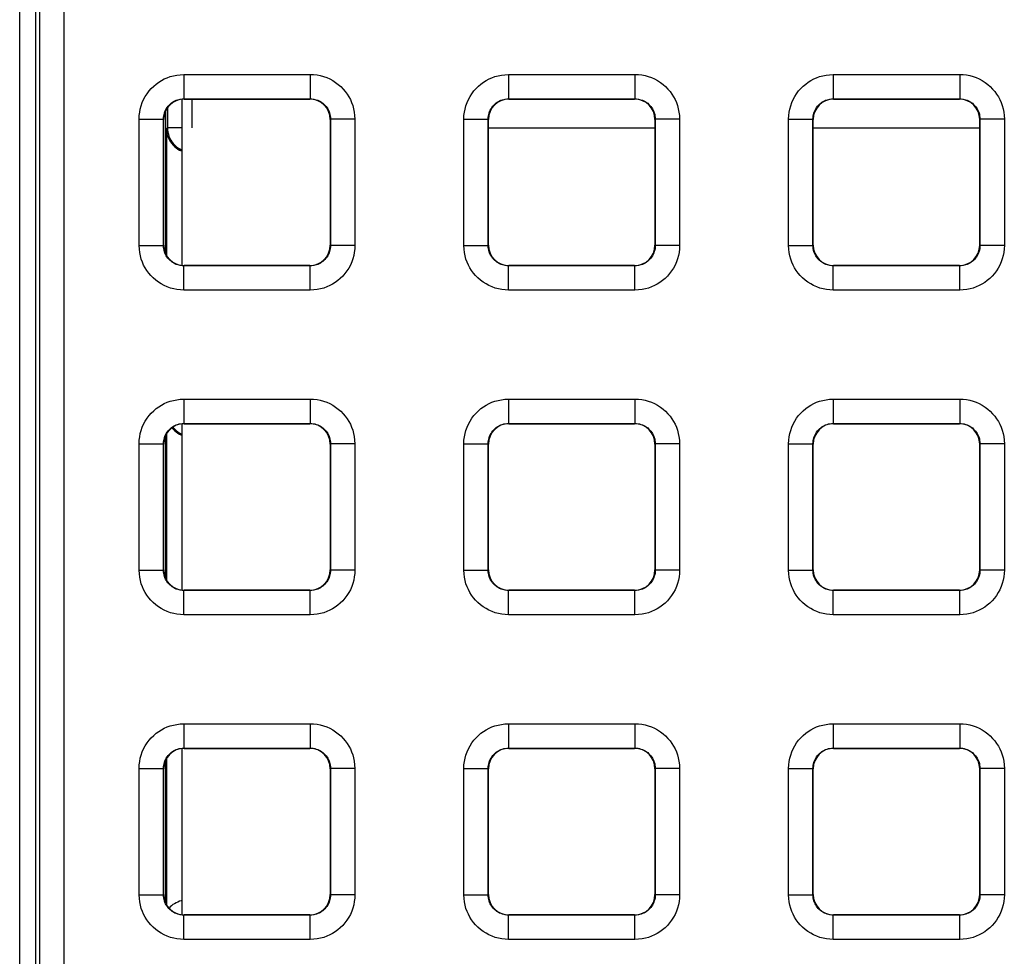
# Model space of a CAD drawing. Units: millimetres. Extents: x -155 to 86, y -216 to 219.
# Drawn here: x -37 to -25, y 86 to 97 of the extents above; entities that cross this region are included whole.
import ezdxf

# ---------------------------------------------------------------- set-up
doc = ezdxf.new("R2010")
doc.units = ezdxf.units.MM
doc.header["$LTSCALE"] = 16.335
doc.layers.get('0').update_dxf_attribs({"linetype": 'CONTINUOUS'})
doc.layers.add('ASSI', color=7, linetype='CONTINUOUS')
doc.layers.add('RACCORDO', color=7, linetype='CONTINUOUS')

msp = doc.modelspace()

# ---------------------------------------------------------------- linework, layer by layer
at = {"color": 7, "linetype": 'CONTINUOUS'}
for p, q in [((-36.8, 77.45), (-36.8, 129.05)), ((-34.8, 94.225), (-34.8, 96.275)), ((-34.8, 90.225), (-34.8, 92.275)), ((-34.8, 86.225), (-34.8, 88.275))]:
    msp.add_line(p, q, dxfattribs=at)
at = {"layer": 'ASSI', "color": 7, "linetype": 'CONTINUOUS'}
msp.add_line((-36.8, 77.45), (-36.8, 129.05), dxfattribs=at)
at = {"layer": 'RACCORDO', "color": 7, "linetype": 'CONTINUOUS'}
for p, q in [((-36.6, 77.687), (-36.6, 128.85)), ((-34.775, 96.275), (-33.225, 96.275)), ((-30.775, 96.275), (-29.225, 96.275)), ((-26.775, 96.275), (-25.225, 96.275)), ((-35, 94.367), (-35, 96.133)), ((-35.025, 94.475), (-35.025, 96.025)), ((-32.975, 96.025), (-32.975, 94.475)), ((-31.025, 94.475), (-31.025, 96.025)), ((-28.975, 96.025), (-28.975, 94.475)), ((-27.025, 94.475), (-27.025, 96.025)), ((-24.975, 96.025), (-24.975, 94.475)), ((-33.225, 94.225), (-34.775, 94.225)), ((-29.225, 94.225), (-30.775, 94.225)), ((-25.225, 94.225), (-26.775, 94.225)), ((-34.775, 92.275), (-33.225, 92.275)), ((-30.775, 92.275), (-29.225, 92.275)), ((-26.775, 92.275), (-25.225, 92.275)), ((-35, 90.367), (-35, 92.133)), ((-35.025, 90.475), (-35.025, 92.025)), ((-32.975, 92.025), (-32.975, 90.475)), ((-31.025, 90.475), (-31.025, 92.025)), ((-28.975, 92.025), (-28.975, 90.475)), ((-27.025, 90.475), (-27.025, 92.025)), ((-24.975, 92.025), (-24.975, 90.475)), ((-33.225, 90.225), (-34.775, 90.225)), ((-29.225, 90.225), (-30.775, 90.225)), ((-25.225, 90.225), (-26.775, 90.225)), ((-34.775, 88.275), (-33.225, 88.275)), ((-30.775, 88.275), (-29.225, 88.275)), ((-26.775, 88.275), (-25.225, 88.275)), ((-35, 86.367), (-35, 88.133)), ((-35.025, 86.475), (-35.025, 88.025)), ((-32.975, 88.025), (-32.975, 86.475)), ((-31.025, 86.475), (-31.025, 88.025)), ((-28.975, 88.025), (-28.975, 86.475)), ((-27.025, 86.475), (-27.025, 88.025)), ((-24.975, 88.025), (-24.975, 86.475)), ((-33.225, 86.225), (-34.775, 86.225)), ((-29.225, 86.225), (-30.775, 86.225)), ((-25.225, 86.225), (-26.775, 86.225))]:
    msp.add_line(p, q, dxfattribs=at)
at = {"layer": 'RACCORDO', "color": 250, "linetype": 'CONTINUOUS'}
for p, q in [((-36.558, 128.808), (-36.558, 77.813)), ((-36.258, 128.808), (-36.258, 77.813)), ((-34.779, 96.579), (-34.779, 96.279)), ((-34.779, 96.579), (-33.221, 96.579)), ((-33.221, 96.579), (-33.221, 96.279)), ((-30.779, 96.579), (-30.779, 96.279)), ((-30.779, 96.579), (-29.221, 96.579)), ((-29.221, 96.579), (-29.221, 96.279)), ((-26.779, 96.579), (-26.779, 96.279)), ((-26.779, 96.579), (-25.221, 96.579)), ((-25.221, 96.579), (-25.221, 96.279)), ((-34.775, 96.275), (-34.779, 96.279)), ((-34.779, 96.279), (-33.221, 96.279)), ((-34.679, 96.275), (-34.679, 95.921)), ((-33.225, 96.275), (-33.221, 96.279)), ((-30.775, 96.275), (-30.779, 96.279)), ((-30.779, 96.279), (-29.221, 96.279)), ((-29.225, 96.275), (-29.221, 96.279)), ((-26.775, 96.275), (-26.779, 96.279)), ((-26.779, 96.279), (-25.221, 96.279)), ((-25.225, 96.275), (-25.221, 96.279)), ((-34.979, 96.169), (-34.979, 95.921)), ((-35.329, 94.471), (-35.329, 96.029)), ((-35.329, 96.029), (-35.029, 96.029)), ((-35.029, 94.471), (-35.029, 96.029)), ((-35.025, 96.025), (-35.029, 96.029)), ((-32.975, 96.025), (-32.971, 96.029)), ((-32.971, 96.029), (-32.971, 94.471)), ((-32.671, 96.029), (-32.971, 96.029)), ((-32.671, 96.029), (-32.671, 94.471)), ((-31.329, 94.471), (-31.329, 96.029)), ((-31.329, 96.029), (-31.029, 96.029)), ((-31.029, 94.471), (-31.029, 96.029)), ((-31.025, 96.025), (-31.029, 96.029)), ((-28.975, 96.025), (-28.971, 96.029)), ((-28.971, 96.029), (-28.971, 94.471)), ((-28.671, 96.029), (-28.971, 96.029)), ((-28.671, 96.029), (-28.671, 94.471)), ((-27.329, 94.471), (-27.329, 96.029)), ((-27.329, 96.029), (-27.029, 96.029)), ((-27.029, 94.471), (-27.029, 96.029)), ((-27.025, 96.025), (-27.029, 96.029)), ((-24.975, 96.025), (-24.971, 96.029)), ((-24.971, 96.029), (-24.971, 94.471)), ((-24.671, 96.029), (-24.971, 96.029)), ((-24.671, 96.029), (-24.671, 94.471)), ((-34.993, 95.907), (-34.979, 95.921)), ((-34.993, 95.907), (-34.993, 94.353)), ((-34.8, 95.921), (-34.979, 95.921)), ((-31.025, 95.921), (-28.975, 95.921)), ((-27.025, 95.921), (-24.975, 95.921)), ((-35.329, 94.471), (-35.029, 94.471)), ((-35.025, 94.475), (-35.029, 94.471)), ((-32.975, 94.475), (-32.971, 94.471)), ((-32.671, 94.471), (-32.971, 94.471)), ((-31.329, 94.471), (-31.029, 94.471)), ((-31.025, 94.475), (-31.029, 94.471)), ((-28.975, 94.475), (-28.971, 94.471)), ((-28.671, 94.471), (-28.971, 94.471)), ((-27.329, 94.471), (-27.029, 94.471)), ((-27.025, 94.475), (-27.029, 94.471)), ((-24.975, 94.475), (-24.971, 94.471)), ((-24.671, 94.471), (-24.971, 94.471)), ((-34.775, 94.225), (-34.779, 94.221)), ((-34.779, 93.921), (-34.779, 94.221)), ((-33.221, 94.221), (-34.779, 94.221)), ((-33.225, 94.225), (-33.221, 94.221)), ((-33.221, 93.921), (-33.221, 94.221)), ((-30.775, 94.225), (-30.779, 94.221)), ((-30.779, 93.921), (-30.779, 94.221)), ((-29.221, 94.221), (-30.779, 94.221)), ((-29.225, 94.225), (-29.221, 94.221)), ((-29.221, 93.921), (-29.221, 94.221)), ((-26.775, 94.225), (-26.779, 94.221)), ((-26.779, 93.921), (-26.779, 94.221)), ((-25.221, 94.221), (-26.779, 94.221)), ((-25.225, 94.225), (-25.221, 94.221)), ((-25.221, 93.921), (-25.221, 94.221)), ((-33.221, 93.921), (-34.779, 93.921)), ((-29.221, 93.921), (-30.779, 93.921)), ((-25.221, 93.921), (-26.779, 93.921)), ((-34.779, 92.579), (-34.779, 92.279)), ((-34.779, 92.579), (-33.221, 92.579)), ((-33.221, 92.579), (-33.221, 92.279)), ((-30.779, 92.579), (-30.779, 92.279)), ((-30.779, 92.579), (-29.221, 92.579)), ((-29.221, 92.579), (-29.221, 92.279)), ((-26.779, 92.579), (-26.779, 92.279)), ((-26.779, 92.579), (-25.221, 92.579)), ((-25.221, 92.579), (-25.221, 92.279)), ((-34.872, 92.191), (-34.851, 92.175)), ((-34.775, 92.275), (-34.779, 92.279)), ((-34.779, 92.279), (-33.221, 92.279)), ((-33.225, 92.275), (-33.221, 92.279)), ((-30.775, 92.275), (-30.779, 92.279)), ((-30.779, 92.279), (-29.221, 92.279)), ((-29.225, 92.275), (-29.221, 92.279)), ((-26.775, 92.275), (-26.779, 92.279)), ((-26.779, 92.279), (-25.221, 92.279)), ((-25.225, 92.275), (-25.221, 92.279)), ((-34.993, 92.147), (-34.993, 90.353)), ((-35.329, 90.471), (-35.329, 92.029)), ((-35.329, 92.029), (-35.029, 92.029)), ((-35.029, 90.471), (-35.029, 92.029)), ((-35.025, 92.025), (-35.029, 92.029)), ((-32.975, 92.025), (-32.971, 92.029)), ((-32.971, 92.029), (-32.971, 90.471)), ((-32.671, 92.029), (-32.971, 92.029)), ((-32.671, 92.029), (-32.671, 90.471)), ((-31.329, 90.471), (-31.329, 92.029)), ((-31.329, 92.029), (-31.029, 92.029)), ((-31.029, 90.471), (-31.029, 92.029)), ((-31.025, 92.025), (-31.029, 92.029)), ((-28.975, 92.025), (-28.971, 92.029)), ((-28.971, 92.029), (-28.971, 90.471)), ((-28.671, 92.029), (-28.971, 92.029)), ((-28.671, 92.029), (-28.671, 90.471)), ((-27.329, 90.471), (-27.329, 92.029)), ((-27.329, 92.029), (-27.029, 92.029)), ((-27.029, 90.471), (-27.029, 92.029)), ((-27.025, 92.025), (-27.029, 92.029)), ((-24.975, 92.025), (-24.971, 92.029)), ((-24.971, 92.029), (-24.971, 90.471)), ((-24.671, 92.029), (-24.971, 92.029)), ((-24.671, 92.029), (-24.671, 90.471)), ((-35.329, 90.471), (-35.029, 90.471)), ((-35.025, 90.475), (-35.029, 90.471)), ((-32.975, 90.475), (-32.971, 90.471)), ((-32.671, 90.471), (-32.971, 90.471)), ((-31.329, 90.471), (-31.029, 90.471)), ((-31.025, 90.475), (-31.029, 90.471)), ((-28.975, 90.475), (-28.971, 90.471)), ((-28.671, 90.471), (-28.971, 90.471)), ((-27.329, 90.471), (-27.029, 90.471)), ((-27.025, 90.475), (-27.029, 90.471)), ((-24.975, 90.475), (-24.971, 90.471)), ((-24.671, 90.471), (-24.971, 90.471)), ((-34.775, 90.225), (-34.779, 90.221)), ((-34.779, 89.921), (-34.779, 90.221)), ((-33.221, 90.221), (-34.779, 90.221)), ((-33.225, 90.225), (-33.221, 90.221)), ((-33.221, 89.921), (-33.221, 90.221)), ((-30.775, 90.225), (-30.779, 90.221)), ((-30.779, 89.921), (-30.779, 90.221)), ((-29.221, 90.221), (-30.779, 90.221)), ((-29.225, 90.225), (-29.221, 90.221)), ((-29.221, 89.921), (-29.221, 90.221)), ((-26.775, 90.225), (-26.779, 90.221)), ((-26.779, 89.921), (-26.779, 90.221)), ((-25.221, 90.221), (-26.779, 90.221)), ((-25.225, 90.225), (-25.221, 90.221)), ((-25.221, 89.921), (-25.221, 90.221)), ((-33.221, 89.921), (-34.779, 89.921)), ((-29.221, 89.921), (-30.779, 89.921)), ((-25.221, 89.921), (-26.779, 89.921)), ((-34.779, 88.579), (-34.779, 88.279)), ((-34.779, 88.579), (-33.221, 88.579)), ((-33.221, 88.579), (-33.221, 88.279)), ((-30.779, 88.579), (-30.779, 88.279)), ((-30.779, 88.579), (-29.221, 88.579)), ((-29.221, 88.579), (-29.221, 88.279)), ((-26.779, 88.579), (-26.779, 88.279)), ((-26.779, 88.579), (-25.221, 88.579)), ((-25.221, 88.579), (-25.221, 88.279)), ((-34.775, 88.275), (-34.779, 88.279)), ((-34.779, 88.279), (-33.221, 88.279)), ((-33.225, 88.275), (-33.221, 88.279)), ((-30.775, 88.275), (-30.779, 88.279)), ((-30.779, 88.279), (-29.221, 88.279)), ((-29.225, 88.275), (-29.221, 88.279)), ((-26.775, 88.275), (-26.779, 88.279)), ((-26.779, 88.279), (-25.221, 88.279)), ((-25.225, 88.275), (-25.221, 88.279)), ((-34.993, 88.147), (-34.993, 86.353)), ((-35.329, 86.471), (-35.329, 88.029)), ((-35.329, 88.029), (-35.029, 88.029)), ((-35.029, 86.471), (-35.029, 88.029)), ((-35.025, 88.025), (-35.029, 88.029)), ((-32.975, 88.025), (-32.971, 88.029)), ((-32.971, 88.029), (-32.971, 86.471)), ((-32.671, 88.029), (-32.971, 88.029)), ((-32.671, 88.029), (-32.671, 86.471)), ((-31.329, 86.471), (-31.329, 88.029)), ((-31.329, 88.029), (-31.029, 88.029)), ((-31.029, 86.471), (-31.029, 88.029)), ((-31.025, 88.025), (-31.029, 88.029)), ((-28.975, 88.025), (-28.971, 88.029)), ((-28.971, 88.029), (-28.971, 86.471)), ((-28.671, 88.029), (-28.971, 88.029)), ((-28.671, 88.029), (-28.671, 86.471)), ((-27.329, 86.471), (-27.329, 88.029)), ((-27.329, 88.029), (-27.029, 88.029)), ((-27.029, 86.471), (-27.029, 88.029)), ((-27.025, 88.025), (-27.029, 88.029)), ((-24.975, 88.025), (-24.971, 88.029)), ((-24.971, 88.029), (-24.971, 86.471)), ((-24.671, 88.029), (-24.971, 88.029)), ((-24.671, 88.029), (-24.671, 86.471)), ((-35.329, 86.471), (-35.029, 86.471)), ((-35.025, 86.475), (-35.029, 86.471)), ((-32.975, 86.475), (-32.971, 86.471)), ((-32.671, 86.471), (-32.971, 86.471)), ((-31.329, 86.471), (-31.029, 86.471)), ((-31.025, 86.475), (-31.029, 86.471)), ((-28.975, 86.475), (-28.971, 86.471)), ((-28.671, 86.471), (-28.971, 86.471)), ((-27.329, 86.471), (-27.029, 86.471)), ((-27.025, 86.475), (-27.029, 86.471)), ((-24.975, 86.475), (-24.971, 86.471)), ((-24.671, 86.471), (-24.971, 86.471)), ((-34.775, 86.225), (-34.779, 86.221)), ((-34.779, 85.921), (-34.779, 86.221)), ((-33.221, 86.221), (-34.779, 86.221)), ((-33.225, 86.225), (-33.221, 86.221)), ((-33.221, 85.921), (-33.221, 86.221)), ((-30.775, 86.225), (-30.779, 86.221)), ((-30.779, 85.921), (-30.779, 86.221)), ((-29.221, 86.221), (-30.779, 86.221)), ((-29.225, 86.225), (-29.221, 86.221)), ((-29.221, 85.921), (-29.221, 86.221)), ((-26.775, 86.225), (-26.779, 86.221)), ((-26.779, 85.921), (-26.779, 86.221)), ((-25.221, 86.221), (-26.779, 86.221)), ((-25.225, 86.225), (-25.221, 86.221)), ((-25.221, 85.921), (-25.221, 86.221)), ((-33.221, 85.921), (-34.779, 85.921)), ((-29.221, 85.921), (-30.779, 85.921)), ((-25.221, 85.921), (-26.779, 85.921))]:
    msp.add_line(p, q, dxfattribs=at)
for points in [[(-35.329, 96.029), (-35.327, 96.071), (-35.322, 96.113), (-35.314, 96.153), (-35.303, 96.193), (-35.29, 96.232), (-35.273, 96.27), (-35.253, 96.306), (-35.231, 96.342), (-35.206, 96.375), (-35.179, 96.406), (-35.149, 96.435), (-35.118, 96.461), (-35.087, 96.484), (-35.053, 96.505), (-35.019, 96.523), (-34.983, 96.539), (-34.946, 96.553), (-34.907, 96.563), (-34.866, 96.571), (-34.823, 96.576), (-34.779, 96.579)], [(-33.221, 96.579), (-33.179, 96.577), (-33.137, 96.572), (-33.097, 96.564), (-33.057, 96.553), (-33.018, 96.54), (-32.98, 96.523), (-32.944, 96.503), (-32.908, 96.481), (-32.875, 96.456), (-32.844, 96.429), (-32.815, 96.399), (-32.789, 96.368), (-32.766, 96.337), (-32.745, 96.303), (-32.727, 96.269), (-32.711, 96.233), (-32.697, 96.196), (-32.687, 96.157), (-32.679, 96.116), (-32.674, 96.073), (-32.671, 96.029)], [(-31.329, 96.029), (-31.327, 96.071), (-31.322, 96.113), (-31.314, 96.153), (-31.303, 96.193), (-31.29, 96.232), (-31.273, 96.27), (-31.253, 96.306), (-31.231, 96.342), (-31.206, 96.375), (-31.179, 96.406), (-31.149, 96.435), (-31.118, 96.461), (-31.087, 96.484), (-31.053, 96.505), (-31.019, 96.523), (-30.983, 96.539), (-30.946, 96.553), (-30.907, 96.563), (-30.866, 96.571), (-30.823, 96.576), (-30.779, 96.579)], [(-29.221, 96.579), (-29.179, 96.577), (-29.137, 96.572), (-29.097, 96.564), (-29.057, 96.553), (-29.018, 96.54), (-28.98, 96.523), (-28.944, 96.503), (-28.908, 96.481), (-28.875, 96.456), (-28.844, 96.429), (-28.815, 96.399), (-28.789, 96.368), (-28.766, 96.337), (-28.745, 96.303), (-28.727, 96.269), (-28.711, 96.233), (-28.697, 96.196), (-28.687, 96.157), (-28.679, 96.116), (-28.674, 96.073), (-28.671, 96.029)], [(-27.329, 96.029), (-27.327, 96.071), (-27.322, 96.113), (-27.314, 96.153), (-27.303, 96.193), (-27.29, 96.232), (-27.273, 96.27), (-27.253, 96.306), (-27.231, 96.342), (-27.206, 96.375), (-27.179, 96.406), (-27.149, 96.435), (-27.118, 96.461), (-27.087, 96.484), (-27.053, 96.505), (-27.019, 96.523), (-26.983, 96.539), (-26.946, 96.553), (-26.907, 96.563), (-26.866, 96.571), (-26.823, 96.576), (-26.779, 96.579)], [(-25.221, 96.579), (-25.179, 96.577), (-25.137, 96.572), (-25.097, 96.564), (-25.057, 96.553), (-25.018, 96.54), (-24.98, 96.523), (-24.944, 96.503), (-24.908, 96.481), (-24.875, 96.456), (-24.844, 96.429), (-24.815, 96.399), (-24.789, 96.368), (-24.766, 96.337), (-24.745, 96.303), (-24.727, 96.269), (-24.711, 96.233), (-24.697, 96.196), (-24.687, 96.157), (-24.679, 96.116), (-24.674, 96.073), (-24.671, 96.029)], [(-35.029, 96.029), (-35.028, 96.048), (-35.026, 96.067), (-35.022, 96.085), (-35.017, 96.103), (-35.011, 96.121), (-35.003, 96.138), (-34.994, 96.155), (-34.984, 96.171), (-34.973, 96.186), (-34.96, 96.2), (-34.947, 96.213), (-34.933, 96.225), (-34.919, 96.236), (-34.904, 96.245), (-34.888, 96.253), (-34.872, 96.261), (-34.855, 96.267), (-34.837, 96.272), (-34.818, 96.275), (-34.799, 96.278), (-34.779, 96.279)], [(-33.221, 96.279), (-33.202, 96.278), (-33.183, 96.276), (-33.165, 96.272), (-33.147, 96.267), (-33.129, 96.261), (-33.112, 96.253), (-33.095, 96.244), (-33.079, 96.234), (-33.064, 96.223), (-33.05, 96.21), (-33.037, 96.197), (-33.025, 96.183), (-33.014, 96.169), (-33.005, 96.154), (-32.997, 96.138), (-32.989, 96.122), (-32.983, 96.105), (-32.978, 96.087), (-32.975, 96.068), (-32.972, 96.049), (-32.971, 96.029)], [(-31.029, 96.029), (-31.028, 96.048), (-31.026, 96.067), (-31.022, 96.085), (-31.017, 96.103), (-31.011, 96.121), (-31.003, 96.138), (-30.994, 96.155), (-30.984, 96.171), (-30.973, 96.186), (-30.96, 96.2), (-30.947, 96.213), (-30.933, 96.225), (-30.919, 96.236), (-30.904, 96.245), (-30.888, 96.253), (-30.872, 96.261), (-30.855, 96.267), (-30.837, 96.272), (-30.818, 96.275), (-30.799, 96.278), (-30.779, 96.279)], [(-29.221, 96.279), (-29.202, 96.278), (-29.183, 96.276), (-29.165, 96.272), (-29.147, 96.267), (-29.129, 96.261), (-29.112, 96.253), (-29.095, 96.244), (-29.079, 96.234), (-29.064, 96.223), (-29.05, 96.21), (-29.037, 96.197), (-29.025, 96.183), (-29.014, 96.169), (-29.005, 96.154), (-28.997, 96.138), (-28.989, 96.122), (-28.983, 96.105), (-28.978, 96.087), (-28.975, 96.068), (-28.972, 96.049), (-28.971, 96.029)], [(-27.029, 96.029), (-27.028, 96.048), (-27.026, 96.067), (-27.022, 96.085), (-27.017, 96.103), (-27.011, 96.121), (-27.003, 96.138), (-26.994, 96.155), (-26.984, 96.171), (-26.973, 96.186), (-26.96, 96.2), (-26.947, 96.213), (-26.933, 96.225), (-26.919, 96.236), (-26.904, 96.245), (-26.888, 96.253), (-26.872, 96.261), (-26.855, 96.267), (-26.837, 96.272), (-26.818, 96.275), (-26.799, 96.278), (-26.779, 96.279)], [(-25.221, 96.279), (-25.202, 96.278), (-25.183, 96.276), (-25.165, 96.272), (-25.147, 96.267), (-25.129, 96.261), (-25.112, 96.253), (-25.095, 96.244), (-25.079, 96.234), (-25.064, 96.223), (-25.05, 96.21), (-25.037, 96.197), (-25.025, 96.183), (-25.014, 96.169), (-25.005, 96.154), (-24.997, 96.138), (-24.989, 96.122), (-24.983, 96.105), (-24.978, 96.087), (-24.975, 96.068), (-24.972, 96.049), (-24.971, 96.029)], [(-34.979, 95.921), (-34.978, 95.895), (-34.974, 95.869), (-34.969, 95.843), (-34.961, 95.818), (-34.951, 95.794), (-34.939, 95.771), (-34.925, 95.749), (-34.909, 95.728), (-34.891, 95.709), (-34.872, 95.691), (-34.851, 95.675), (-34.829, 95.661), (-34.806, 95.649), (-34.8, 95.647)], [(-34.779, 93.921), (-34.821, 93.923), (-34.863, 93.928), (-34.903, 93.936), (-34.943, 93.947), (-34.982, 93.96), (-35.02, 93.977), (-35.056, 93.997), (-35.092, 94.019), (-35.125, 94.044), (-35.156, 94.071), (-35.185, 94.101), (-35.211, 94.132), (-35.234, 94.163), (-35.255, 94.197), (-35.273, 94.231), (-35.289, 94.267), (-35.303, 94.304), (-35.313, 94.343), (-35.321, 94.384), (-35.326, 94.427), (-35.329, 94.471)], [(-34.779, 94.221), (-34.798, 94.222), (-34.817, 94.224), (-34.835, 94.228), (-34.853, 94.233), (-34.871, 94.239), (-34.888, 94.247), (-34.905, 94.256), (-34.921, 94.266), (-34.936, 94.277), (-34.95, 94.29), (-34.963, 94.303), (-34.975, 94.317), (-34.986, 94.331), (-34.995, 94.346), (-35.003, 94.362), (-35.011, 94.378), (-35.017, 94.395), (-35.022, 94.413), (-35.025, 94.432), (-35.028, 94.451), (-35.029, 94.471)], [(-32.971, 94.471), (-32.972, 94.452), (-32.974, 94.433), (-32.978, 94.415), (-32.983, 94.397), (-32.989, 94.379), (-32.997, 94.362), (-33.006, 94.345), (-33.016, 94.329), (-33.027, 94.314), (-33.04, 94.3), (-33.053, 94.287), (-33.067, 94.275), (-33.081, 94.264), (-33.096, 94.255), (-33.112, 94.247), (-33.128, 94.239), (-33.145, 94.233), (-33.163, 94.228), (-33.182, 94.225), (-33.201, 94.222), (-33.221, 94.221)], [(-32.671, 94.471), (-32.673, 94.429), (-32.678, 94.387), (-32.686, 94.347), (-32.697, 94.307), (-32.71, 94.268), (-32.727, 94.23), (-32.747, 94.194), (-32.769, 94.158), (-32.794, 94.125), (-32.821, 94.094), (-32.851, 94.065), (-32.882, 94.039), (-32.913, 94.016), (-32.947, 93.995), (-32.981, 93.977), (-33.017, 93.961), (-33.054, 93.947), (-33.093, 93.937), (-33.134, 93.929), (-33.177, 93.924), (-33.221, 93.921)], [(-30.779, 93.921), (-30.821, 93.923), (-30.863, 93.928), (-30.903, 93.936), (-30.943, 93.947), (-30.982, 93.96), (-31.02, 93.977), (-31.056, 93.997), (-31.092, 94.019), (-31.125, 94.044), (-31.156, 94.071), (-31.185, 94.101), (-31.211, 94.132), (-31.234, 94.163), (-31.255, 94.197), (-31.273, 94.231), (-31.289, 94.267), (-31.303, 94.304), (-31.313, 94.343), (-31.321, 94.384), (-31.326, 94.427), (-31.329, 94.471)], [(-30.779, 94.221), (-30.798, 94.222), (-30.817, 94.224), (-30.835, 94.228), (-30.853, 94.233), (-30.871, 94.239), (-30.888, 94.247), (-30.905, 94.256), (-30.921, 94.266), (-30.936, 94.277), (-30.95, 94.29), (-30.963, 94.303), (-30.975, 94.317), (-30.986, 94.331), (-30.995, 94.346), (-31.003, 94.362), (-31.011, 94.378), (-31.017, 94.395), (-31.022, 94.413), (-31.025, 94.432), (-31.028, 94.451), (-31.029, 94.471)], [(-28.971, 94.471), (-28.972, 94.452), (-28.974, 94.433), (-28.978, 94.415), (-28.983, 94.397), (-28.989, 94.379), (-28.997, 94.362), (-29.006, 94.345), (-29.016, 94.329), (-29.027, 94.314), (-29.04, 94.3), (-29.053, 94.287), (-29.067, 94.275), (-29.081, 94.264), (-29.096, 94.255), (-29.112, 94.247), (-29.128, 94.239), (-29.145, 94.233), (-29.163, 94.228), (-29.182, 94.225), (-29.201, 94.222), (-29.221, 94.221)], [(-28.671, 94.471), (-28.673, 94.429), (-28.678, 94.387), (-28.686, 94.347), (-28.697, 94.307), (-28.71, 94.268), (-28.727, 94.23), (-28.747, 94.194), (-28.769, 94.158), (-28.794, 94.125), (-28.821, 94.094), (-28.851, 94.065), (-28.882, 94.039), (-28.913, 94.016), (-28.947, 93.995), (-28.981, 93.977), (-29.017, 93.961), (-29.054, 93.947), (-29.093, 93.937), (-29.134, 93.929), (-29.177, 93.924), (-29.221, 93.921)], [(-26.779, 93.921), (-26.821, 93.923), (-26.863, 93.928), (-26.903, 93.936), (-26.943, 93.947), (-26.982, 93.96), (-27.02, 93.977), (-27.056, 93.997), (-27.092, 94.019), (-27.125, 94.044), (-27.156, 94.071), (-27.185, 94.101), (-27.211, 94.132), (-27.234, 94.163), (-27.255, 94.197), (-27.273, 94.231), (-27.289, 94.267), (-27.303, 94.304), (-27.313, 94.343), (-27.321, 94.384), (-27.326, 94.427), (-27.329, 94.471)], [(-26.779, 94.221), (-26.798, 94.222), (-26.817, 94.224), (-26.835, 94.228), (-26.853, 94.233), (-26.871, 94.239), (-26.888, 94.247), (-26.905, 94.256), (-26.921, 94.266), (-26.936, 94.277), (-26.95, 94.29), (-26.963, 94.303), (-26.975, 94.317), (-26.986, 94.331), (-26.995, 94.346), (-27.003, 94.362), (-27.011, 94.378), (-27.017, 94.395), (-27.022, 94.413), (-27.025, 94.432), (-27.028, 94.451), (-27.029, 94.471)], [(-24.971, 94.471), (-24.972, 94.452), (-24.974, 94.433), (-24.978, 94.415), (-24.983, 94.397), (-24.989, 94.379), (-24.997, 94.362), (-25.006, 94.345), (-25.016, 94.329), (-25.027, 94.314), (-25.04, 94.3), (-25.053, 94.287), (-25.067, 94.275), (-25.081, 94.264), (-25.096, 94.255), (-25.112, 94.247), (-25.128, 94.239), (-25.145, 94.233), (-25.163, 94.228), (-25.182, 94.225), (-25.201, 94.222), (-25.221, 94.221)], [(-24.671, 94.471), (-24.673, 94.429), (-24.678, 94.387), (-24.686, 94.347), (-24.697, 94.307), (-24.71, 94.268), (-24.727, 94.23), (-24.747, 94.194), (-24.769, 94.158), (-24.794, 94.125), (-24.821, 94.094), (-24.851, 94.065), (-24.882, 94.039), (-24.913, 94.016), (-24.947, 93.995), (-24.981, 93.977), (-25.017, 93.961), (-25.054, 93.947), (-25.093, 93.937), (-25.134, 93.929), (-25.177, 93.924), (-25.221, 93.921)], [(-35.329, 92.029), (-35.327, 92.071), (-35.322, 92.113), (-35.314, 92.153), (-35.303, 92.193), (-35.29, 92.232), (-35.273, 92.27), (-35.253, 92.306), (-35.231, 92.342), (-35.206, 92.375), (-35.179, 92.406), (-35.149, 92.435), (-35.118, 92.461), (-35.087, 92.484), (-35.053, 92.505), (-35.019, 92.523), (-34.983, 92.539), (-34.946, 92.553), (-34.907, 92.563), (-34.866, 92.571), (-34.823, 92.576), (-34.779, 92.579)], [(-33.221, 92.579), (-33.179, 92.577), (-33.137, 92.572), (-33.097, 92.564), (-33.057, 92.553), (-33.018, 92.54), (-32.98, 92.523), (-32.944, 92.503), (-32.908, 92.481), (-32.875, 92.456), (-32.844, 92.429), (-32.815, 92.399), (-32.789, 92.368), (-32.766, 92.337), (-32.745, 92.303), (-32.727, 92.269), (-32.711, 92.233), (-32.697, 92.196), (-32.687, 92.157), (-32.679, 92.116), (-32.674, 92.073), (-32.671, 92.029)], [(-31.329, 92.029), (-31.327, 92.071), (-31.322, 92.113), (-31.314, 92.153), (-31.303, 92.193), (-31.29, 92.232), (-31.273, 92.27), (-31.253, 92.306), (-31.231, 92.342), (-31.206, 92.375), (-31.179, 92.406), (-31.149, 92.435), (-31.118, 92.461), (-31.087, 92.484), (-31.053, 92.505), (-31.019, 92.523), (-30.983, 92.539), (-30.946, 92.553), (-30.907, 92.563), (-30.866, 92.571), (-30.823, 92.576), (-30.779, 92.579)], [(-29.221, 92.579), (-29.179, 92.577), (-29.137, 92.572), (-29.097, 92.564), (-29.057, 92.553), (-29.018, 92.54), (-28.98, 92.523), (-28.944, 92.503), (-28.908, 92.481), (-28.875, 92.456), (-28.844, 92.429), (-28.815, 92.399), (-28.789, 92.368), (-28.766, 92.337), (-28.745, 92.303), (-28.727, 92.269), (-28.711, 92.233), (-28.697, 92.196), (-28.687, 92.157), (-28.679, 92.116), (-28.674, 92.073), (-28.671, 92.029)], [(-27.329, 92.029), (-27.327, 92.071), (-27.322, 92.113), (-27.314, 92.153), (-27.303, 92.193), (-27.29, 92.232), (-27.273, 92.27), (-27.253, 92.306), (-27.231, 92.342), (-27.206, 92.375), (-27.179, 92.406), (-27.149, 92.435), (-27.118, 92.461), (-27.087, 92.484), (-27.053, 92.505), (-27.019, 92.523), (-26.983, 92.539), (-26.946, 92.553), (-26.907, 92.563), (-26.866, 92.571), (-26.823, 92.576), (-26.779, 92.579)], [(-25.221, 92.579), (-25.179, 92.577), (-25.137, 92.572), (-25.097, 92.564), (-25.057, 92.553), (-25.018, 92.54), (-24.98, 92.523), (-24.944, 92.503), (-24.908, 92.481), (-24.875, 92.456), (-24.844, 92.429), (-24.815, 92.399), (-24.789, 92.368), (-24.766, 92.337), (-24.745, 92.303), (-24.727, 92.269), (-24.711, 92.233), (-24.697, 92.196), (-24.687, 92.157), (-24.679, 92.116), (-24.674, 92.073), (-24.671, 92.029)], [(-35.029, 92.029), (-35.028, 92.048), (-35.026, 92.067), (-35.022, 92.085), (-35.017, 92.103), (-35.011, 92.121), (-35.003, 92.138), (-34.994, 92.155), (-34.984, 92.171), (-34.973, 92.186), (-34.96, 92.2), (-34.947, 92.213), (-34.933, 92.225), (-34.919, 92.236), (-34.904, 92.245), (-34.888, 92.253), (-34.872, 92.261), (-34.855, 92.267), (-34.837, 92.272), (-34.818, 92.275), (-34.799, 92.278), (-34.779, 92.279)], [(-34.913, 92.233), (-34.909, 92.228), (-34.891, 92.209), (-34.872, 92.191)], [(-33.221, 92.279), (-33.202, 92.278), (-33.183, 92.276), (-33.165, 92.272), (-33.147, 92.267), (-33.129, 92.261), (-33.112, 92.253), (-33.095, 92.244), (-33.079, 92.234), (-33.064, 92.223), (-33.05, 92.21), (-33.037, 92.197), (-33.025, 92.183), (-33.014, 92.169), (-33.005, 92.154), (-32.997, 92.138), (-32.989, 92.122), (-32.983, 92.105), (-32.978, 92.087), (-32.975, 92.068), (-32.972, 92.049), (-32.971, 92.029)], [(-31.029, 92.029), (-31.028, 92.048), (-31.026, 92.067), (-31.022, 92.085), (-31.017, 92.103), (-31.011, 92.121), (-31.003, 92.138), (-30.994, 92.155), (-30.984, 92.171), (-30.973, 92.186), (-30.96, 92.2), (-30.947, 92.213), (-30.933, 92.225), (-30.919, 92.236), (-30.904, 92.245), (-30.888, 92.253), (-30.872, 92.261), (-30.855, 92.267), (-30.837, 92.272), (-30.818, 92.275), (-30.799, 92.278), (-30.779, 92.279)], [(-29.221, 92.279), (-29.202, 92.278), (-29.183, 92.276), (-29.165, 92.272), (-29.147, 92.267), (-29.129, 92.261), (-29.112, 92.253), (-29.095, 92.244), (-29.079, 92.234), (-29.064, 92.223), (-29.05, 92.21), (-29.037, 92.197), (-29.025, 92.183), (-29.014, 92.169), (-29.005, 92.154), (-28.997, 92.138), (-28.989, 92.122), (-28.983, 92.105), (-28.978, 92.087), (-28.975, 92.068), (-28.972, 92.049), (-28.971, 92.029)], [(-27.029, 92.029), (-27.028, 92.048), (-27.026, 92.067), (-27.022, 92.085), (-27.017, 92.103), (-27.011, 92.121), (-27.003, 92.138), (-26.994, 92.155), (-26.984, 92.171), (-26.973, 92.186), (-26.96, 92.2), (-26.947, 92.213), (-26.933, 92.225), (-26.919, 92.236), (-26.904, 92.245), (-26.888, 92.253), (-26.872, 92.261), (-26.855, 92.267), (-26.837, 92.272), (-26.818, 92.275), (-26.799, 92.278), (-26.779, 92.279)], [(-25.221, 92.279), (-25.202, 92.278), (-25.183, 92.276), (-25.165, 92.272), (-25.147, 92.267), (-25.129, 92.261), (-25.112, 92.253), (-25.095, 92.244), (-25.079, 92.234), (-25.064, 92.223), (-25.05, 92.21), (-25.037, 92.197), (-25.025, 92.183), (-25.014, 92.169), (-25.005, 92.154), (-24.997, 92.138), (-24.989, 92.122), (-24.983, 92.105), (-24.978, 92.087), (-24.975, 92.068), (-24.972, 92.049), (-24.971, 92.029)], [(-34.851, 92.175), (-34.829, 92.161), (-34.806, 92.149), (-34.8, 92.147)], [(-34.779, 89.921), (-34.821, 89.923), (-34.863, 89.928), (-34.903, 89.936), (-34.943, 89.947), (-34.982, 89.96), (-35.02, 89.977), (-35.056, 89.997), (-35.092, 90.019), (-35.125, 90.044), (-35.156, 90.071), (-35.185, 90.101), (-35.211, 90.132), (-35.234, 90.163), (-35.255, 90.197), (-35.273, 90.231), (-35.289, 90.267), (-35.303, 90.304), (-35.313, 90.343), (-35.321, 90.384), (-35.326, 90.427), (-35.329, 90.471)], [(-34.779, 90.221), (-34.798, 90.222), (-34.817, 90.224), (-34.835, 90.228), (-34.853, 90.233), (-34.871, 90.239), (-34.888, 90.247), (-34.905, 90.256), (-34.921, 90.266), (-34.936, 90.277), (-34.95, 90.29), (-34.963, 90.303), (-34.975, 90.317), (-34.986, 90.331), (-34.995, 90.346), (-35.003, 90.362), (-35.011, 90.378), (-35.017, 90.395), (-35.022, 90.413), (-35.025, 90.432), (-35.028, 90.451), (-35.029, 90.471)], [(-32.971, 90.471), (-32.972, 90.452), (-32.974, 90.433), (-32.978, 90.415), (-32.983, 90.397), (-32.989, 90.379), (-32.997, 90.362), (-33.006, 90.345), (-33.016, 90.329), (-33.027, 90.314), (-33.04, 90.3), (-33.053, 90.287), (-33.067, 90.275), (-33.081, 90.264), (-33.096, 90.255), (-33.112, 90.247), (-33.128, 90.239), (-33.145, 90.233), (-33.163, 90.228), (-33.182, 90.225), (-33.201, 90.222), (-33.221, 90.221)], [(-32.671, 90.471), (-32.673, 90.429), (-32.678, 90.387), (-32.686, 90.347), (-32.697, 90.307), (-32.71, 90.268), (-32.727, 90.23), (-32.747, 90.194), (-32.769, 90.158), (-32.794, 90.125), (-32.821, 90.094), (-32.851, 90.065), (-32.882, 90.039), (-32.913, 90.016), (-32.947, 89.995), (-32.981, 89.977), (-33.017, 89.961), (-33.054, 89.947), (-33.093, 89.937), (-33.134, 89.929), (-33.177, 89.924), (-33.221, 89.921)], [(-30.779, 89.921), (-30.821, 89.923), (-30.863, 89.928), (-30.903, 89.936), (-30.943, 89.947), (-30.982, 89.96), (-31.02, 89.977), (-31.056, 89.997), (-31.092, 90.019), (-31.125, 90.044), (-31.156, 90.071), (-31.185, 90.101), (-31.211, 90.132), (-31.234, 90.163), (-31.255, 90.197), (-31.273, 90.231), (-31.289, 90.267), (-31.303, 90.304), (-31.313, 90.343), (-31.321, 90.384), (-31.326, 90.427), (-31.329, 90.471)], [(-30.779, 90.221), (-30.798, 90.222), (-30.817, 90.224), (-30.835, 90.228), (-30.853, 90.233), (-30.871, 90.239), (-30.888, 90.247), (-30.905, 90.256), (-30.921, 90.266), (-30.936, 90.277), (-30.95, 90.29), (-30.963, 90.303), (-30.975, 90.317), (-30.986, 90.331), (-30.995, 90.346), (-31.003, 90.362), (-31.011, 90.378), (-31.017, 90.395), (-31.022, 90.413), (-31.025, 90.432), (-31.028, 90.451), (-31.029, 90.471)], [(-28.971, 90.471), (-28.972, 90.452), (-28.974, 90.433), (-28.978, 90.415), (-28.983, 90.397), (-28.989, 90.379), (-28.997, 90.362), (-29.006, 90.345), (-29.016, 90.329), (-29.027, 90.314), (-29.04, 90.3), (-29.053, 90.287), (-29.067, 90.275), (-29.081, 90.264), (-29.096, 90.255), (-29.112, 90.247), (-29.128, 90.239), (-29.145, 90.233), (-29.163, 90.228), (-29.182, 90.225), (-29.201, 90.222), (-29.221, 90.221)], [(-28.671, 90.471), (-28.673, 90.429), (-28.678, 90.387), (-28.686, 90.347), (-28.697, 90.307), (-28.71, 90.268), (-28.727, 90.23), (-28.747, 90.194), (-28.769, 90.158), (-28.794, 90.125), (-28.821, 90.094), (-28.851, 90.065), (-28.882, 90.039), (-28.913, 90.016), (-28.947, 89.995), (-28.981, 89.977), (-29.017, 89.961), (-29.054, 89.947), (-29.093, 89.937), (-29.134, 89.929), (-29.177, 89.924), (-29.221, 89.921)], [(-26.779, 89.921), (-26.821, 89.923), (-26.863, 89.928), (-26.903, 89.936), (-26.943, 89.947), (-26.982, 89.96), (-27.02, 89.977), (-27.056, 89.997), (-27.092, 90.019), (-27.125, 90.044), (-27.156, 90.071), (-27.185, 90.101), (-27.211, 90.132), (-27.234, 90.163), (-27.255, 90.197), (-27.273, 90.231), (-27.289, 90.267), (-27.303, 90.304), (-27.313, 90.343), (-27.321, 90.384), (-27.326, 90.427), (-27.329, 90.471)], [(-26.779, 90.221), (-26.798, 90.222), (-26.817, 90.224), (-26.835, 90.228), (-26.853, 90.233), (-26.871, 90.239), (-26.888, 90.247), (-26.905, 90.256), (-26.921, 90.266), (-26.936, 90.277), (-26.95, 90.29), (-26.963, 90.303), (-26.975, 90.317), (-26.986, 90.331), (-26.995, 90.346), (-27.003, 90.362), (-27.011, 90.378), (-27.017, 90.395), (-27.022, 90.413), (-27.025, 90.432), (-27.028, 90.451), (-27.029, 90.471)], [(-24.971, 90.471), (-24.972, 90.452), (-24.974, 90.433), (-24.978, 90.415), (-24.983, 90.397), (-24.989, 90.379), (-24.997, 90.362), (-25.006, 90.345), (-25.016, 90.329), (-25.027, 90.314), (-25.04, 90.3), (-25.053, 90.287), (-25.067, 90.275), (-25.081, 90.264), (-25.096, 90.255), (-25.112, 90.247), (-25.128, 90.239), (-25.145, 90.233), (-25.163, 90.228), (-25.182, 90.225), (-25.201, 90.222), (-25.221, 90.221)], [(-24.671, 90.471), (-24.673, 90.429), (-24.678, 90.387), (-24.686, 90.347), (-24.697, 90.307), (-24.71, 90.268), (-24.727, 90.23), (-24.747, 90.194), (-24.769, 90.158), (-24.794, 90.125), (-24.821, 90.094), (-24.851, 90.065), (-24.882, 90.039), (-24.913, 90.016), (-24.947, 89.995), (-24.981, 89.977), (-25.017, 89.961), (-25.054, 89.947), (-25.093, 89.937), (-25.134, 89.929), (-25.177, 89.924), (-25.221, 89.921)], [(-35.329, 88.029), (-35.327, 88.071), (-35.322, 88.113), (-35.314, 88.153), (-35.303, 88.193), (-35.29, 88.232), (-35.273, 88.27), (-35.253, 88.306), (-35.231, 88.342), (-35.206, 88.375), (-35.179, 88.406), (-35.149, 88.435), (-35.118, 88.461), (-35.087, 88.484), (-35.053, 88.505), (-35.019, 88.523), (-34.983, 88.539), (-34.946, 88.553), (-34.907, 88.563), (-34.866, 88.571), (-34.823, 88.576), (-34.779, 88.579)], [(-33.221, 88.579), (-33.179, 88.577), (-33.137, 88.572), (-33.097, 88.564), (-33.057, 88.553), (-33.018, 88.54), (-32.98, 88.523), (-32.944, 88.503), (-32.908, 88.481), (-32.875, 88.456), (-32.844, 88.429), (-32.815, 88.399), (-32.789, 88.368), (-32.766, 88.337), (-32.745, 88.303), (-32.727, 88.269), (-32.711, 88.233), (-32.697, 88.196), (-32.687, 88.157), (-32.679, 88.116), (-32.674, 88.073), (-32.671, 88.029)], [(-31.329, 88.029), (-31.327, 88.071), (-31.322, 88.113), (-31.314, 88.153), (-31.303, 88.193), (-31.29, 88.232), (-31.273, 88.27), (-31.253, 88.306), (-31.231, 88.342), (-31.206, 88.375), (-31.179, 88.406), (-31.149, 88.435), (-31.118, 88.461), (-31.087, 88.484), (-31.053, 88.505), (-31.019, 88.523), (-30.983, 88.539), (-30.946, 88.553), (-30.907, 88.563), (-30.866, 88.571), (-30.823, 88.576), (-30.779, 88.579)], [(-29.221, 88.579), (-29.179, 88.577), (-29.137, 88.572), (-29.097, 88.564), (-29.057, 88.553), (-29.018, 88.54), (-28.98, 88.523), (-28.944, 88.503), (-28.908, 88.481), (-28.875, 88.456), (-28.844, 88.429), (-28.815, 88.399), (-28.789, 88.368), (-28.766, 88.337), (-28.745, 88.303), (-28.727, 88.269), (-28.711, 88.233), (-28.697, 88.196), (-28.687, 88.157), (-28.679, 88.116), (-28.674, 88.073), (-28.671, 88.029)], [(-27.329, 88.029), (-27.327, 88.071), (-27.322, 88.113), (-27.314, 88.153), (-27.303, 88.193), (-27.29, 88.232), (-27.273, 88.27), (-27.253, 88.306), (-27.231, 88.342), (-27.206, 88.375), (-27.179, 88.406), (-27.149, 88.435), (-27.118, 88.461), (-27.087, 88.484), (-27.053, 88.505), (-27.019, 88.523), (-26.983, 88.539), (-26.946, 88.553), (-26.907, 88.563), (-26.866, 88.571), (-26.823, 88.576), (-26.779, 88.579)], [(-25.221, 88.579), (-25.179, 88.577), (-25.137, 88.572), (-25.097, 88.564), (-25.057, 88.553), (-25.018, 88.54), (-24.98, 88.523), (-24.944, 88.503), (-24.908, 88.481), (-24.875, 88.456), (-24.844, 88.429), (-24.815, 88.399), (-24.789, 88.368), (-24.766, 88.337), (-24.745, 88.303), (-24.727, 88.269), (-24.711, 88.233), (-24.697, 88.196), (-24.687, 88.157), (-24.679, 88.116), (-24.674, 88.073), (-24.671, 88.029)], [(-35.029, 88.029), (-35.028, 88.048), (-35.026, 88.067), (-35.022, 88.085), (-35.017, 88.103), (-35.011, 88.121), (-35.003, 88.138), (-34.994, 88.155), (-34.984, 88.171), (-34.973, 88.186), (-34.96, 88.2), (-34.947, 88.213), (-34.933, 88.225), (-34.919, 88.236), (-34.904, 88.245), (-34.888, 88.253), (-34.872, 88.261), (-34.855, 88.267), (-34.837, 88.272), (-34.818, 88.275), (-34.799, 88.278), (-34.779, 88.279)], [(-33.221, 88.279), (-33.202, 88.278), (-33.183, 88.276), (-33.165, 88.272), (-33.147, 88.267), (-33.129, 88.261), (-33.112, 88.253), (-33.095, 88.244), (-33.079, 88.234), (-33.064, 88.223), (-33.05, 88.21), (-33.037, 88.197), (-33.025, 88.183), (-33.014, 88.169), (-33.005, 88.154), (-32.997, 88.138), (-32.989, 88.122), (-32.983, 88.105), (-32.978, 88.087), (-32.975, 88.068), (-32.972, 88.049), (-32.971, 88.029)], [(-31.029, 88.029), (-31.028, 88.048), (-31.026, 88.067), (-31.022, 88.085), (-31.017, 88.103), (-31.011, 88.121), (-31.003, 88.138), (-30.994, 88.155), (-30.984, 88.171), (-30.973, 88.186), (-30.96, 88.2), (-30.947, 88.213), (-30.933, 88.225), (-30.919, 88.236), (-30.904, 88.245), (-30.888, 88.253), (-30.872, 88.261), (-30.855, 88.267), (-30.837, 88.272), (-30.818, 88.275), (-30.799, 88.278), (-30.779, 88.279)], [(-29.221, 88.279), (-29.202, 88.278), (-29.183, 88.276), (-29.165, 88.272), (-29.147, 88.267), (-29.129, 88.261), (-29.112, 88.253), (-29.095, 88.244), (-29.079, 88.234), (-29.064, 88.223), (-29.05, 88.21), (-29.037, 88.197), (-29.025, 88.183), (-29.014, 88.169), (-29.005, 88.154), (-28.997, 88.138), (-28.989, 88.122), (-28.983, 88.105), (-28.978, 88.087), (-28.975, 88.068), (-28.972, 88.049), (-28.971, 88.029)], [(-27.029, 88.029), (-27.028, 88.048), (-27.026, 88.067), (-27.022, 88.085), (-27.017, 88.103), (-27.011, 88.121), (-27.003, 88.138), (-26.994, 88.155), (-26.984, 88.171), (-26.973, 88.186), (-26.96, 88.2), (-26.947, 88.213), (-26.933, 88.225), (-26.919, 88.236), (-26.904, 88.245), (-26.888, 88.253), (-26.872, 88.261), (-26.855, 88.267), (-26.837, 88.272), (-26.818, 88.275), (-26.799, 88.278), (-26.779, 88.279)], [(-25.221, 88.279), (-25.202, 88.278), (-25.183, 88.276), (-25.165, 88.272), (-25.147, 88.267), (-25.129, 88.261), (-25.112, 88.253), (-25.095, 88.244), (-25.079, 88.234), (-25.064, 88.223), (-25.05, 88.21), (-25.037, 88.197), (-25.025, 88.183), (-25.014, 88.169), (-25.005, 88.154), (-24.997, 88.138), (-24.989, 88.122), (-24.983, 88.105), (-24.978, 88.087), (-24.975, 88.068), (-24.972, 88.049), (-24.971, 88.029)], [(-34.779, 85.921), (-34.821, 85.923), (-34.863, 85.928), (-34.903, 85.936), (-34.943, 85.947), (-34.982, 85.96), (-35.02, 85.977), (-35.056, 85.997), (-35.092, 86.019), (-35.125, 86.044), (-35.156, 86.071), (-35.185, 86.101), (-35.211, 86.132), (-35.234, 86.163), (-35.255, 86.197), (-35.273, 86.231), (-35.289, 86.267), (-35.303, 86.304), (-35.313, 86.343), (-35.321, 86.384), (-35.326, 86.427), (-35.329, 86.471)], [(-34.779, 86.221), (-34.798, 86.222), (-34.817, 86.224), (-34.835, 86.228), (-34.853, 86.233), (-34.871, 86.239), (-34.888, 86.247), (-34.905, 86.256), (-34.921, 86.266), (-34.936, 86.277), (-34.95, 86.29), (-34.963, 86.303), (-34.975, 86.317), (-34.986, 86.331), (-34.995, 86.346), (-35.003, 86.362), (-35.011, 86.378), (-35.017, 86.395), (-35.022, 86.413), (-35.025, 86.432), (-35.028, 86.451), (-35.029, 86.471)], [(-32.971, 86.471), (-32.972, 86.452), (-32.974, 86.433), (-32.978, 86.415), (-32.983, 86.397), (-32.989, 86.379), (-32.997, 86.362), (-33.006, 86.345), (-33.016, 86.329), (-33.027, 86.314), (-33.04, 86.3), (-33.053, 86.287), (-33.067, 86.275), (-33.081, 86.264), (-33.096, 86.255), (-33.112, 86.247), (-33.128, 86.239), (-33.145, 86.233), (-33.163, 86.228), (-33.182, 86.225), (-33.201, 86.222), (-33.221, 86.221)], [(-32.671, 86.471), (-32.673, 86.429), (-32.678, 86.387), (-32.686, 86.347), (-32.697, 86.307), (-32.71, 86.268), (-32.727, 86.23), (-32.747, 86.194), (-32.769, 86.158), (-32.794, 86.125), (-32.821, 86.094), (-32.851, 86.065), (-32.882, 86.039), (-32.913, 86.016), (-32.947, 85.995), (-32.981, 85.977), (-33.017, 85.961), (-33.054, 85.947), (-33.093, 85.937), (-33.134, 85.929), (-33.177, 85.924), (-33.221, 85.921)], [(-30.779, 85.921), (-30.821, 85.923), (-30.863, 85.928), (-30.903, 85.936), (-30.943, 85.947), (-30.982, 85.96), (-31.02, 85.977), (-31.056, 85.997), (-31.092, 86.019), (-31.125, 86.044), (-31.156, 86.071), (-31.185, 86.101), (-31.211, 86.132), (-31.234, 86.163), (-31.255, 86.197), (-31.273, 86.231), (-31.289, 86.267), (-31.303, 86.304), (-31.313, 86.343), (-31.321, 86.384), (-31.326, 86.427), (-31.329, 86.471)], [(-30.779, 86.221), (-30.798, 86.222), (-30.817, 86.224), (-30.835, 86.228), (-30.853, 86.233), (-30.871, 86.239), (-30.888, 86.247), (-30.905, 86.256), (-30.921, 86.266), (-30.936, 86.277), (-30.95, 86.29), (-30.963, 86.303), (-30.975, 86.317), (-30.986, 86.331), (-30.995, 86.346), (-31.003, 86.362), (-31.011, 86.378), (-31.017, 86.395), (-31.022, 86.413), (-31.025, 86.432), (-31.028, 86.451), (-31.029, 86.471)], [(-28.971, 86.471), (-28.972, 86.452), (-28.974, 86.433), (-28.978, 86.415), (-28.983, 86.397), (-28.989, 86.379), (-28.997, 86.362), (-29.006, 86.345), (-29.016, 86.329), (-29.027, 86.314), (-29.04, 86.3), (-29.053, 86.287), (-29.067, 86.275), (-29.081, 86.264), (-29.096, 86.255), (-29.112, 86.247), (-29.128, 86.239), (-29.145, 86.233), (-29.163, 86.228), (-29.182, 86.225), (-29.201, 86.222), (-29.221, 86.221)], [(-28.671, 86.471), (-28.673, 86.429), (-28.678, 86.387), (-28.686, 86.347), (-28.697, 86.307), (-28.71, 86.268), (-28.727, 86.23), (-28.747, 86.194), (-28.769, 86.158), (-28.794, 86.125), (-28.821, 86.094), (-28.851, 86.065), (-28.882, 86.039), (-28.913, 86.016), (-28.947, 85.995), (-28.981, 85.977), (-29.017, 85.961), (-29.054, 85.947), (-29.093, 85.937), (-29.134, 85.929), (-29.177, 85.924), (-29.221, 85.921)], [(-26.779, 85.921), (-26.821, 85.923), (-26.863, 85.928), (-26.903, 85.936), (-26.943, 85.947), (-26.982, 85.96), (-27.02, 85.977), (-27.056, 85.997), (-27.092, 86.019), (-27.125, 86.044), (-27.156, 86.071), (-27.185, 86.101), (-27.211, 86.132), (-27.234, 86.163), (-27.255, 86.197), (-27.273, 86.231), (-27.289, 86.267), (-27.303, 86.304), (-27.313, 86.343), (-27.321, 86.384), (-27.326, 86.427), (-27.329, 86.471)], [(-26.779, 86.221), (-26.798, 86.222), (-26.817, 86.224), (-26.835, 86.228), (-26.853, 86.233), (-26.871, 86.239), (-26.888, 86.247), (-26.905, 86.256), (-26.921, 86.266), (-26.936, 86.277), (-26.95, 86.29), (-26.963, 86.303), (-26.975, 86.317), (-26.986, 86.331), (-26.995, 86.346), (-27.003, 86.362), (-27.011, 86.378), (-27.017, 86.395), (-27.022, 86.413), (-27.025, 86.432), (-27.028, 86.451), (-27.029, 86.471)], [(-24.971, 86.471), (-24.972, 86.452), (-24.974, 86.433), (-24.978, 86.415), (-24.983, 86.397), (-24.989, 86.379), (-24.997, 86.362), (-25.006, 86.345), (-25.016, 86.329), (-25.027, 86.314), (-25.04, 86.3), (-25.053, 86.287), (-25.067, 86.275), (-25.081, 86.264), (-25.096, 86.255), (-25.112, 86.247), (-25.128, 86.239), (-25.145, 86.233), (-25.163, 86.228), (-25.182, 86.225), (-25.201, 86.222), (-25.221, 86.221)], [(-24.671, 86.471), (-24.673, 86.429), (-24.678, 86.387), (-24.686, 86.347), (-24.697, 86.307), (-24.71, 86.268), (-24.727, 86.23), (-24.747, 86.194), (-24.769, 86.158), (-24.794, 86.125), (-24.821, 86.094), (-24.851, 86.065), (-24.882, 86.039), (-24.913, 86.016), (-24.947, 85.995), (-24.981, 85.977), (-25.017, 85.961), (-25.054, 85.947), (-25.093, 85.937), (-25.134, 85.929), (-25.177, 85.924), (-25.221, 85.921)]]:
    msp.add_lwpolyline(points, dxfattribs=at)
at = {"layer": 'RACCORDO', "color": 7, "linetype": 'CONTINUOUS'}
for points in [[(-34.993, 95.907), (-34.991, 95.877), (-34.986, 95.848), (-34.978, 95.821), (-34.968, 95.795), (-34.956, 95.77), (-34.943, 95.748), (-34.927, 95.727), (-34.911, 95.708), (-34.892, 95.69), (-34.873, 95.674), (-34.852, 95.659), (-34.83, 95.647), (-34.807, 95.636), (-34.8, 95.634)], [(-34.925, 92.225), (-34.911, 92.208), (-34.892, 92.19), (-34.873, 92.174)], [(-34.873, 92.174), (-34.852, 92.159), (-34.83, 92.147), (-34.807, 92.136), (-34.8, 92.134)], [(-34.8, 86.4), (-34.809, 86.398), (-34.831, 86.391), (-34.853, 86.382), (-34.874, 86.373), (-34.894, 86.362), (-34.912, 86.35), (-34.929, 86.337), (-34.945, 86.323), (-34.959, 86.308), (-34.96, 86.307)]]:
    msp.add_lwpolyline(points, dxfattribs=at)
for centre, major_axis in [((-34.775, 96.025), (-0.177, 0.177)), ((-33.225, 96.025), (0.177, 0.177)), ((-30.775, 96.025), (-0.177, 0.177)), ((-29.225, 96.025), (0.177, 0.177)), ((-26.775, 96.025), (-0.177, 0.177)), ((-25.225, 96.025), (0.177, 0.177)), ((-34.775, 94.475), (-0.177, -0.177)), ((-33.225, 94.475), (0.177, -0.177)), ((-30.775, 94.475), (-0.177, -0.177)), ((-29.225, 94.475), (0.177, -0.177)), ((-26.775, 94.475), (-0.177, -0.177)), ((-25.225, 94.475), (0.177, -0.177)), ((-34.775, 92.025), (-0.177, 0.177)), ((-33.225, 92.025), (0.177, 0.177)), ((-30.775, 92.025), (-0.177, 0.177)), ((-29.225, 92.025), (0.177, 0.177)), ((-26.775, 92.025), (-0.177, 0.177)), ((-25.225, 92.025), (0.177, 0.177)), ((-34.775, 90.475), (-0.177, -0.177)), ((-33.225, 90.475), (0.177, -0.177)), ((-30.775, 90.475), (-0.177, -0.177)), ((-29.225, 90.475), (0.177, -0.177)), ((-26.775, 90.475), (-0.177, -0.177)), ((-25.225, 90.475), (0.177, -0.177)), ((-34.775, 88.025), (-0.177, 0.177)), ((-33.225, 88.025), (0.177, 0.177)), ((-30.775, 88.025), (-0.177, 0.177)), ((-29.225, 88.025), (0.177, 0.177)), ((-26.775, 88.025), (-0.177, 0.177)), ((-25.225, 88.025), (0.177, 0.177)), ((-34.775, 86.475), (-0.177, -0.177)), ((-33.225, 86.475), (0.177, -0.177)), ((-30.775, 86.475), (-0.177, -0.177)), ((-29.225, 86.475), (0.177, -0.177)), ((-26.775, 86.475), (-0.177, -0.177)), ((-25.225, 86.475), (0.177, -0.177))]:
    msp.add_ellipse(centre, major_axis=major_axis, ratio=0.999695, start_param=-0.785246, end_param=0.785246, dxfattribs=at)

doc.saveas('drawing.dxf')
